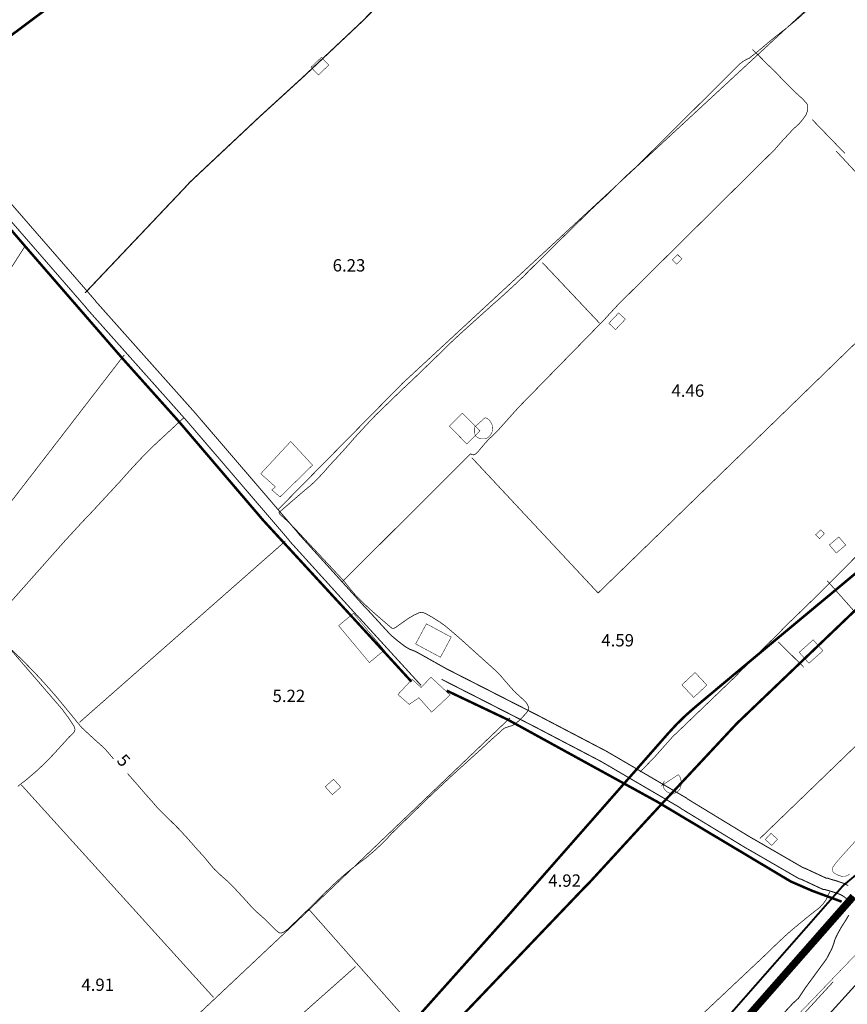
# Model space of a CAD drawing. Units: millimetres. Extents: x 744734 to 757029, y 4413596 to 4426391.
# Drawn here: x 753510 to 753846, y 4420522 to 4420922 of the extents above; entities that cross this region are included whole.
import ezdxf
from ezdxf.enums import TextEntityAlignment as Align

# ---------------------------------------------------------------- set-up
doc = ezdxf.new("R2010")
doc.units = ezdxf.units.MM
for name, pattern in [('7GPOL$0$DRAYITAS', [0.375, 0.25, -0.125]), ('CENTRO', [2, 1.25, -0.25, 0.25, -0.25]), ('MORSE_D', [1.25, 0.5, -0.25, 0, -0.25, 0, -0.25]), ('RAYITAS', [0.375, 0.25, -0.125]), ('TDASHES', [1.7, 0.75, -0.25, 0.1, -0.25, 0.1, -0.25]), ('TRAZOS', [0.75, 0.5, -0.25]), ('TTRAZOS2', [0.375, 0.25, -0.125])]:
    doc.linetypes.add(name, pattern=pattern)
for name, color, linetype in [('0000 PG5 UTM fulla pdf', 7, 'Continuous'), ('00017 PG5  LZNU -Protecció-', 250, 'Continuous'), ('00040 PG5 COSTES Linia de ribera de mar -LRM-', 150, 'TTRAZOS2'), ('00041 PG5 COSTES  Linia de domini public maritim terrestre -LMT-', 192, 'TDASHES'), ('00041 PG5 COSTES LINIA DE TRANSIT', 72, 'SERV_TRANSITO'), ('00047 PG5 COSTES I ALTRES Delimitacio de servitud de proteccio  -DSP-', 200, 'CENTRO'), ('001 Curvas de nivel', 40, 'Continuous'), ('005 Texto curva nivel', 40, 'Continuous'), ('006 Texto Cota', 42, 'Continuous'), ('011 Construcción', 1, 'Continuous'), ('085 Caminos y Senda', 32, 'Continuous'), ('087 Caminos identificados', 252, 'Continuous'), ('122 Contorno de arboles', 84, 'Continuous'), ('125 División de cutltivo', 34, 'TRAZOS'), ('159 Acequia identificada', 150, 'Continuous'), ('162 Acequias', 140, 'MORSE_D'), ('195 Linea costa', 5, 'Continuous')]:
    doc.layers.add(name, color=color, linetype=linetype)
doc.styles.get("Standard").update_dxf_attribs({"font": 'arial.ttf'})
doc.linetypes.add('SERV_TRANSITO', pattern='A,1e-08,[133,ltypeshp.shx,S=0.25,R=0,X=0,Y=0],-1.54', length=1.54)

# ---------------------------------------------------------------- blocks, each defined once
blk = doc.blocks.new('PG5')
at = {"layer": '00017 PG5  LZNU -Protecció-', "linetype": 'RAYITAS', "ltscale": 3, "const_width": 1, "flags": 128}
blk.add_lwpolyline([(754087.03051, 4420917.94773), (754021.50296, 4420849.82161), (754014.08186, 4420842.01414), (754009.93692, 4420837.24745), (754006.92227, 4420833.93802), (754004.46444, 4420831.4659), (753992.4631, 4420818.96091), (753990.47585, 4420816.70549), (753989.96998, 4420816.24309), (753985.55614, 4420812.37389), (753978.30771, 4420805.57307), (753975.66409, 4420802.97427), (753973.29744, 4420800.85605), (753963.21115, 4420791.54562), (753800.84823, 4420636.32664), (753766.52806, 4420599.55005), (753741.18335, 4420571.93811), (753738.41506, 4420569.12981), (753684.50278, 4420512.66925), (753682.41851, 4420510.58498), (753651.51344, 4420476.80526), (753638.41358, 4420462.43921), (753638.38909, 4420462.41347), (753635.61581, 4420460.06828), (753623.94584, 4420448.57098), (753611.99946, 4420436.22448), (753609.4577, 4420433.49508), (753605.83584, 4420429.84698), (753598.9405, 4420422.06967), (753560.78648, 4420374.65979), (753556.27869, 4420368.85357), (753552.40543, 4420363.76537), (753548.88989, 4420359.1927), (753546.48742, 4420355.89168), (753543.78582, 4420352.41149), (753539.79427, 4420346.99357), (753535.66911, 4420341.48215), (753530.62229, 4420334.99479), (753518.78509, 4420319.21528), (753476.93577, 4420264.26916), (753474.98522, 4420261.61294), (753472.41955, 4420258.36196), (753457.61204, 4420238.87045), (753456.26964, 4420237.03768), (753453.6107, 4420233.9722), (753448.55133, 4420227.59469), (753446.39281, 4420224.66932), (753439.25636, 4420215.74876), (753436.11133, 4420211.95969), (753426.60559, 4420199.91213), (753424.26854, 4420196.83982), (753423.82695, 4420196.29264), (753410.64754, 4420178.98796), (753380.93184, 4420141.02017), (753336.19208, 4420083.13847), (753330.2322, 4420075.09305), (753330.2322, 4420075.09305), (753330.2322, 4420075.09305), (753308.49519, 4420045.74958), (753290.42361, 4420021.35421), (753242.43753, 4419956.96415), (753229.9682, 4419941.86404), (753224.15832, 4419933.17306), (753214.07575, 4419920.15133), (753204.6233, 4419907.9434), (753204.6233, 4419907.9434), (753204.6233, 4419907.9434), (753177.89673, 4419887.75371), (753171.81431, 4419882.77159), (753149.72107, 4419863.1742), (753140.27799, 4419853.58767), (753110.91982, 4419819.46789), (753110.91982, 4419819.46789), (753101.55298, 4419806.64964), (753093.81396, 4419793.94164), (753087.79187, 4419784.1992), (753081.40688, 4419773.90804), (753081.40688, 4419773.90804), (753071.36486, 4419757.58767), (753071.36486, 4419757.58767), (753065.58962, 4419748.20365), (753059.26172, 4419737.92165), (753038.93794, 4419705.06757), (753018.17275, 4419672.63035), (753010.10363, 4419660.02559), (753003.66161, 4419649.96254), (752997.42827, 4419641.95012), (752997.34471, 4419641.84302), (752986.74583, 4419628.21918), (752980.29253, 4419619.92418), (752959.33316, 4419592.98323), (752959.33316, 4419592.98323), (752959.33316, 4419592.98323), (752959.33316, 4419592.98323), (752959.33316, 4419592.98323), (752949.82208, 4419582.10666), (752949.82208, 4419582.10666), (752949.82208, 4419582.10666), (752938.25471, 4419568.8786), (752931.28411, 4419560.90725), (752922.95055, 4419551.37728), (752917.46502, 4419544.75766), (752897.27226, 4419518.24845), (752888.9241, 4419507.28892), (752867.61038, 4419480.46046), (752848.3797, 4419456.25583), (752842.94584, 4419448.72313), (752838.70047, 4419442.22159), (752828.56994, 4419426.70727)], dxfattribs=at)
at = {"layer": '00040 PG5 COSTES Linia de ribera de mar -LRM-', "ltscale": 0.25, "const_width": 0.2, "elevation": 100.305, "flags": 128}
blk.add_lwpolyline([(752091.89634, 4418436.22897), (752099.01064, 4418418.68552), (752143.19585, 4418461.93995), (752159.65037, 4418477.83529), (752193.23875, 4418511.75624), (752237.46345, 4418556.51064), (752261.48602, 4418578.07842), (752276.06122, 4418592.13324), (752309.91043, 4418623.62432), (752380.19857, 4418687.50732), (752402.58986, 4418712.77457), (752428.44898, 4418744.65288), (752472.58023, 4418799.26718), (752484.37223, 4418822.63084), (752511.89005, 4418858.06972), (752553.48102, 4418913.71306), (752576.97475, 4418931.94082), (752611.94057, 4418973.16215), (752667.63914, 4419035.59026), (752681.38569, 4419045.6048), (752725.15878, 4419095.02905), (752756.04328, 4419139.98899), (752785.64896, 4419181.69848), (752815.26469, 4419223.39802), (752844.82959, 4419267.35756), (752874.39449, 4419311.31702), (752901.38931, 4419355.37569), (752926.6061, 4419393.99376), (752967.74829, 4419445.77707), (752996.94507, 4419484.10659), (753036.42948, 4419529.25965), (753085.33772, 4419592.12578), (753126.26565, 4419656.05917), (753156.45874, 4419705.11899), (753186.65172, 4419754.18887), (753216.00989, 4419788.30865), (753238.10313, 4419807.90604), (753275.46326, 4419836.12848), (753320.14333, 4419893.83322), (753365.19229, 4419954.32807), (753416.11847, 4420023.07489), (753465.4963, 4420086.94118), (753522.46032, 4420161.93996), (753572.4976, 4420227.36657), (753626.62337, 4420297.01442), (753667.53458, 4420350.87789), (753705.57038, 4420391.82052), (753756.49149, 4420446.00746), (753823.58706, 4420516.08978), (753847.39837, 4420540.90773), (753912.36472, 4420608.61931), (753982.93025, 4420678.69285), (754031.49366, 4420725.95903), (754064.86309, 4420756.23014), (754125.83105, 4420819.34051), (754173.29427, 4420867.09629), (754172.13311, 4420870.58585), (754196.25406, 4420896.33391), (754241.7108, 4420934.02909), (754309.05295, 4420982.01655)], dxfattribs=at)
at = {"layer": '00041 PG5 COSTES  Linia de domini public maritim terrestre -LMT-', "const_width": 3}
blk.add_lwpolyline([(753780.97663, 4420489.85763), (753848.09657, 4420566.24792)], dxfattribs=at)
at = {"layer": '00041 PG5 COSTES LINIA DE TRANSIT', "linetype": '7GPOL$0$DRAYITAS', "const_width": 0.75, "flags": 128}
blk.add_lwpolyline([(752030.42179, 4418373.79914), (752031.91643, 4418384.04689), (752022.87745, 4418412.44139, -0.243328317), (752024.34179, 4418418.08606), (752074.9899, 4418456.61445, -0.399761375), (752083.19321, 4418455.72615), (752095.06122, 4418441.7716), (752095.46396, 4418441.70456), (752116.99668, 4418460.29766), (752146.6948, 4418485.74202), (752188.10837, 4418530.00162), (752221.68359, 4418565.95008, -0.228692084), (752221.42671, 4418572.22114), (752235.11847, 4418590.1755, -0.019497428), (752235.41611, 4418590.53744), (752252.95186, 4418610.24141), (752253.75413, 4418617.49879), (752244.76222, 4418630.40027, -0.326923871), (752244.94089, 4418637.52454), (752251.04707, 4418644.40857, -0.287023277), (752257.41119, 4418645.94357), (752257.41119, 4418645.94357), (752261.5625, 4418644.97443), (752285.19213, 4418646.42292), (752337.8079, 4418697.119), (752341.47305, 4418700.38824), (752356.95549, 4418722.54542), (752389.57424, 4418758.86522), (752410.10776, 4418783.2477), (752426.84418, 4418801.76822), (752432.92962, 4418822.84448, -0.127625977), (752434.45722, 4418825.44256), (752455.33163, 4418846.15279, -0.196835764), (752459.53322, 4418847.89334), (752472.65895, 4418847.94623), (752505.59067, 4418889.68328), (752503.1215, 4418903.30255, -0.206997576), (752504.20235, 4418907.94207), (752516.38145, 4418924.39874, -0.218772994), (752520.77172, 4418926.81383), (752539.41856, 4418928.16175), (752582.035, 4418996.91799, -0.150788188), (752582.62803, 4418997.59446), (752622.70581, 4419043.44869), (752628.71148, 4419050.38906), (752628.30082, 4419050.82477, -0.383674234), (752627.84901, 4419058.79419), (752632.67404, 4419064.83507, -0.435883026), (752641.44046, 4419065.4914), (752642.83973, 4419066.92319), (752644.21887, 4419068.37365), (752642.92974, 4419069.62175, -0.437202228), (752643.13021, 4419078.42839), (752658.9413, 4419092.39988), (752672.21392, 4419118.53147, -0.156208799), (752674.78737, 4419121.13351), (752700.4645, 4419134.53428), (752705.93229, 4419162.11046, -0.113006323), (752707.02619, 4419164.55477), (752757.12929, 4419231.03162, -0.033586022), (752757.65595, 4419231.64064), (752796.42233, 4419270.81577), (752820.1819, 4419293.62304), (752838.4379, 4419310.4393, -0.227523756), (752840.21042, 4419315.31909), (752850.90466, 4419325.79208), (752871.47115, 4419365.04313, -0.060942669), (752872.2992, 4419366.24219), (752875.13052, 4419369.43083), (752891.76756, 4419402.45522, -0.127887118), (752893.76123, 4419404.72346), (752910.06916, 4419415.76913), (752927.76768, 4419444.31736, -0.021755351), (752928.06169, 4419444.74854), (752931.10504, 4419448.81932), (752966.36134, 4419500.00108), (752974.13219, 4419511.71889, -0.049505171), (752974.88159, 4419512.6371), (752989.54947, 4419527.36247), (752994.93477, 4419533.13944), (753007.58991, 4419550.32988), (753021.40784, 4419582.49976, -0.160775311), (753023.90079, 4419585.31632), (753034.61402, 4419591.55672), (753042.1395, 4419610.80578), (753048.61741, 4419634.37987, -0.086253371), (753049.49308, 4419636.23871), (753099.91337, 4419708.02174, -0.052480028), (753100.73894, 4419708.96836), (753150.00858, 4419754.75142), (753146.89962, 4419758.08806, -0.509603226), (753148.44694, 4419767.46217), (753173.54006, 4419780.96054), (753204.52873, 4419816.70506), (753203.62165, 4419824.82514, -0.449516224), (753209.63112, 4419831.49099), (753220.85356, 4419831.40383), (753227.88982, 4419835.93013), (753240.23816, 4419846.52634), (753238.52412, 4419849.23749, -0.345700841), (753239.01798, 4419856.32255), (753257.64089, 4419878.30011), (753289.15425, 4419934.0184, -0.074299855), (753290.24582, 4419935.41604), (753324.3405, 4419967.78323), (753333.11991, 4419978.76384, -0.433731896), (753341.8547, 4419979.44522), (753343.38825, 4419978.20522), (753379.44734, 4420022.8002), (753419.59044, 4420072.44596, -0.016764938), (753419.85369, 4420072.75009), (753464.54108, 4420121.00711), (753497.93746, 4420157.37008), (753500.303, 4420164.8567, -0.07543256), (753501.09671, 4420166.4724), (753555.10684, 4420244.21113, -0.032627983), (753555.59409, 4420244.82307), (753566.2484, 4420256.54624), (753586.11419, 4420279.45021), (753627.5986, 4420341.17634, -0.090568722), (753629.10311, 4420342.72054), (753662.54753, 4420366.48441), (753690.2129, 4420404.08057, -0.04205034), (753690.876, 4420404.83899), (753735.41839, 4420447.88414), (753776.48601, 4420493.83691), (753843.58926, 4420570.20821, -0.038324124), (753844.24649, 4420570.84972), (753864.78933, 4420588.03658), (753916.72424, 4420631.23874), (753986.48181, 4420697.80476, -0.017524082), (753986.63644, 4420697.94723), (754029.37456, 4420735.95993), (754085.39524, 4420797.58288), (754140.53798, 4420858.24012), (754168.33713, 4420897.03659), (754197.91071, 4420951.44169, -0.168289695), (754199.54718, 4420953.34969), (754247.58035, 4420989.92689), (754278.62198, 4421016.15193, -0.44773088), (754286.94764, 4421015.5893), (754309.12827, 4420991.02073), (754355.75596, 4421042.54573), (754361.11297, 4421049.0659, -0.047423617), (754361.49423, 4421049.48752), (754416.05612, 4421104.36066, -0.056930917), (754416.56375, 4421104.8162), (754485.64339, 4421160.05293, -0.03645237), (754486.36367, 4421160.54743), (754563.5109, 4421205.62309), (754634.04391, 4421251.8335, -0.191663462), (754638.39126, 4421252.72045), (754642.66969, 4421251.95307), (754688.09066, 4421280.38966, -0.01836703), (754688.47249, 4421280.60962), (754742.37165, 4421309.07599, -0.413114409), (754750.46864, 4421306.59246), (754757.66761, 4421293.08492), (754811.48079, 4421317.96538), (754880.47434, 4421349.50922), (754944.81638, 4421382.46534), (754950.63692, 4421389.40944), (754950.92984, 4421390.06615, -0.353808663), (754951.70535, 4421397.2941), (755011.52329, 4421455.84384), (755060.01483, 4421511.3221, -0.059499577), (755061.09488, 4421512.24851), (755079.91591, 4421524.85333), (755143.60072, 4421576.11738), (755208.70449, 4421628.52364)], format="xyb", dxfattribs=at)
at = {"layer": '00047 PG5 COSTES I ALTRES Delimitacio de servitud de proteccio  -DSP-', "const_width": 1}
blk.add_lwpolyline([(753854.14745, 4420701.45504), (753804.57319, 4420660.21658), (753783.9287, 4420642.94467, 0.038324124), (753772.97477, 4420632.25275), (753706.13299, 4420556.17904), (753667.62198, 4420513.087)], format="xyb", dxfattribs=at)

msp = doc.modelspace()

# ---------------------------------------------------------------- linework, layer by layer
at = {"layer": '001 Curvas de nivel', "const_width": 0.3}
for points in [[(753830.92963, 4420926.86474, -0.013021128), (753824.30963, 4420920.91474), (753821.06963, 4420918.25474, 0.010013384), (753813.57963, 4420912.29474, -0.011136795), (753805.86963, 4420905.95474), (753804.91963, 4420905.57474), (753803.28963, 4420904.64474), (753801.90963, 4420903.53474), (753800.48963, 4420902.07474), (753760.19963, 4420862.07474, 0.015615727), (753754.70963, 4420857.01474, -0.008784013), (753747.31963, 4420849.70474, 0.011312269), (753740.93963, 4420843.79474), (753724.56963, 4420827.75474), (753721.15963, 4420824.27474, 0.008944712), (753714.23963, 4420817.41474), (753711.03963, 4420814.36474), (753705.18963, 4420808.98474), (753701.81963, 4420806.05474), (753688.22963, 4420793.81474), (753683.94963, 4420789.80474), (753680.99963, 4420786.84474), (753669.29963, 4420775.52474), (753665.51963, 4420772.00474), (753654.45963, 4420761.33474), (753651.80963, 4420758.56474), (753646.02963, 4420752.30474, -0.009060823), (753639.23963, 4420744.64474), (753635.91963, 4420741.10474), (753633.32963, 4420738.11474), (753630.45963, 4420735.05474), (753628.20963, 4420732.94474), (753625.76963, 4420730.92474), (753615.23963, 4420721.85474), (753615.47963, 4420721.22474), (753619.34963, 4420717.73474), (753621.48963, 4420715.52474), (753641.53963, 4420694.07474, 0.011576439), (753646.22963, 4420688.34474, 0.010095675), (753651.51963, 4420683.16474), (753654.42963, 4420680.56474), (753661.06963, 4420674.86474), (753661.74963, 4420674.86474), (753662.44963, 4420675.18474), (753667.77963, 4420678.97474), (753669.91963, 4420680.21474), (753672.15963, 4420681.24474), (753673.12963, 4420681.36474), (753673.92963, 4420681.18474), (753675.18963, 4420680.60474), (753677.32963, 4420679.37474), (753680.67963, 4420677.28474), (753682.89963, 4420675.63474), (753685.37963, 4420673.55474), (753689.20963, 4420670.22474), (753703.22963, 4420657.59474), (753705.21963, 4420655.52474, 0.009103539), (753711.05963, 4420648.86474), (753712.51963, 4420647.60474), (753715.33963, 4420644.97474), (753715.97963, 4420643.97474), (753716.51963, 4420642.60474), (753716.35963, 4420641.95474), (753715.81963, 4420641.00474), (753714.84963, 4420639.84474), (753712.79963, 4420637.69474), (753710.98963, 4420636.12474), (753709.74963, 4420635.41474), (753708.76963, 4420635.19474), (753706.69963, 4420634.47474), (753705.78963, 4420633.78474), (753704.10963, 4420632.20474), (753701.02963, 4420629.49474), (753698.03963, 4420626.68474), (753684.54963, 4420614.45474), (753676.51963, 4420606.91474), (753660.73963, 4420591.56474), (753658.82963, 4420589.40474), (753656.61963, 4420587.21474), (753653.73963, 4420584.57474), (753650.56963, 4420581.88474, 0.009188357), (753643.66963, 4420576.59474), (753640.71963, 4420574.11474, 0.00877359), (753634.17963, 4420567.97474), (753630.91963, 4420564.69474), (753618.74963, 4420552.87474), (753617.23963, 4420551.77474), (753616.15963, 4420551.36474), (753615.43963, 4420551.44474), (753614.79963, 4420551.82474), (753613.65963, 4420552.81474), (753611.88963, 4420554.66474), (753609.07963, 4420557.37474), (753606.34963, 4420559.78474), (753604.00963, 4420562.09474), (753601.97963, 4420564.37474), (753596.82963, 4420569.95474), (753594.22963, 4420572.51474), (753591.86963, 4420574.56474), (753589.08963, 4420577.19474, -0.011975157), (753584.61963, 4420582.52474), (753582.45963, 4420584.84474, 0.009177354), (753575.08963, 4420593.07474, 0.012062495), (753569.12963, 4420598.94474), (753565.80963, 4420602.31474), (753563.91963, 4420604.54474), (753560.76963, 4420608.06474, 0.005658707), (753553.84963, 4420616.01474)], [(753548.16963, 4420621.97474), (753544.92963, 4420625.75474), (753543.28963, 4420627.32474), (753540.27963, 4420630.00474), (753535.30963, 4420634.60474), (753533.93963, 4420636.20474), (753531.34963, 4420639.45474), (753524.95963, 4420647.17474, 0.00908963), (753517.90963, 4420655.09474, 0.00886343), (753510.14963, 4420663.03474), (753507.00963, 4420666.01474)]]:
    msp.add_lwpolyline(points, format="xyb", dxfattribs=at)
at = {"layer": '011 Construcción', "const_width": 0.2}
for points in [[(753632.43963, 4420906.31474), (753635.41963, 4420903.19474), (753631.20963, 4420899.18474), (753628.22963, 4420902.30474)], [(753776.81963, 4420826.38474), (753774.67963, 4420824.24474), (753776.40963, 4420822.50474), (753778.55963, 4420824.65474)], [(753752.93963, 4420802.74474), (753748.95963, 4420798.54474), (753751.66963, 4420795.97474), (753755.64963, 4420800.17474)], [(753689.60963, 4420762.09474), (753684.27963, 4420756.84474), (753691.37963, 4420749.63474), (753696.70963, 4420754.88474)], [(753619.98963, 4420750.63474), (753607.83963, 4420737.55474), (753613.78963, 4420732.25474), (753612.33963, 4420730.99474), (753615.64963, 4420728.12474), (753628.83963, 4420741.01474)], [(753834.82963, 4420714.79474), (753836.34963, 4420713.20474), (753834.31963, 4420711.25474), (753832.79963, 4420712.84474)], [(753842.18963, 4420711.93474), (753844.97963, 4420708.64474), (753841.15963, 4420705.40474), (753838.36963, 4420708.69474)], [(753645.42963, 4420680.96474), (753639.41963, 4420675.94474), (753651.88963, 4420661.00474), (753657.89963, 4420666.02474)], [(753674.99963, 4420676.70474), (753685.05963, 4420671.31474), (753680.69963, 4420663.16474), (753670.63963, 4420668.55474)], [(753831.79963, 4420670.21474), (753826.12963, 4420665.13474), (753830.07963, 4420660.73474), (753835.74963, 4420665.81474)], [(753676.80963, 4420655.08474), (753684.58963, 4420647.88474), (753677.13963, 4420640.89474), (753671.93963, 4420646.73474), (753668.04963, 4420644.04474), (753663.45963, 4420648.05474), (753669.20963, 4420654.23474), (753672.84963, 4420650.87474)], [(753783.91963, 4420656.97474), (753778.57963, 4420651.96474), (753783.35963, 4420646.86474), (753788.69963, 4420651.87474)], [(753637.36963, 4420613.71474), (753640.25963, 4420610.50474), (753636.87963, 4420607.45474), (753633.98963, 4420610.66474)], [(753814.68963, 4420591.80474), (753817.32963, 4420589.39474), (753815.02963, 4420586.87474), (753812.38963, 4420589.28474)]]:
    msp.add_lwpolyline(points, close=True, dxfattribs=at)
at = {"layer": '085 Caminos y Senda', "const_width": 0.3}
for points in [[(753807.12963, 4420909.55474), (753809.66963, 4420907.11474), (753813.27963, 4420903.45474), (753816.69963, 4420900.20474), (753819.49963, 4420897.19474), (753824.88963, 4420891.85474), (753827.48963, 4420889.48474), (753829.18963, 4420887.59474), (753829.59963, 4420886.83474), (753829.59963, 4420884.93474), (753828.88963, 4420883.03474), (753827.60963, 4420881.17474), (753825.90963, 4420879.20474), (753823.72963, 4420877.26474), (753819.06963, 4420872.24474), (753816.24963, 4420869.00474), (753755.92963, 4420809.28474), (753753.65963, 4420807.11474), (753748.76963, 4420801.83474), (753747.41963, 4420800.32474), (753712.31963, 4420764.40474), (753704.30963, 4420755.45474), (753701.65963, 4420752.79474), (753700.05963, 4420751.31474, 0.011811707), (753695.74963, 4420746.27474), (753694.90963, 4420745.51474), (753694.26963, 4420745.20474), (753693.48963, 4420745.26474), (753692.87963, 4420745.58474), (753640.67963, 4420693.54474)], [(753923.35963, 4420777.89474), (753923.54963, 4420778.14474), (753866.93963, 4420721.86474), (753833.34963, 4420688.11474), (753823.75963, 4420678.81474), (753821.34963, 4420676.56474), (753818.33963, 4420673.41474, -0.008888245), (753811.92963, 4420667.15474), (753808.93963, 4420663.98474, -0.011710106), (753802.77963, 4420657.95474), (753800.03963, 4420655.12474), (753776.74963, 4420632.75474), (753774.97963, 4420631.11474), (753767.53963, 4420622.74474), (753761.54963, 4420616.56474)], [(753576.78963, 4420760.35474), (753564.72963, 4420749.17474, 0.012056856), (753558.13963, 4420742.50474, 0.009013666), (753550.85963, 4420734.47474), (753539.34963, 4420722.02474), (753535.64963, 4420718.16474), (753528.03963, 4420709.87474), (753500.18963, 4420678.48474)], [(753504.86963, 4420668.11474), (753527.30963, 4420642.10474), (753529.77963, 4420638.75474), (753532.11963, 4420635.26474), (753532.52963, 4420633.94474), (753532.39963, 4420633.19474), (753531.92963, 4420632.49474), (753530.19963, 4420630.86474, -0.004687098), (753523.75963, 4420623.76474), (753520.50963, 4420620.37474), (753516.88963, 4420617.00474), (753513.10963, 4420613.76474), (753509.34963, 4420610.82474)], [(753725.59963, 4420460.78474), (753811.87963, 4420542.01474, -0.00893503), (753820.21963, 4420549.98474), (753822.81963, 4420552.34474), (753829.16963, 4420557.58474, -0.009908031), (753834.32963, 4420561.62474), (753835.73963, 4420563.09474), (753836.78963, 4420564.49474), (753837.35963, 4420565.55474), (753837.51963, 4420566.20474), (753838.54963, 4420568.03474)]]:
    msp.add_lwpolyline(points, format="xyb", dxfattribs=at)
for points in [[(753831.41963, 4420881.07474), (753844.62963, 4420867.42474)], [(753745.21963, 4420798.54474), (753722.12963, 4420823.01474), (753722.00963, 4420822.87474)], [(753827.98963, 4420659.23474), (753827.97963, 4420659.14474), (753817.64963, 4420669.36474)], [(753813.64963, 4420503.00474), (753839.91963, 4420531.62474)]]:
    msp.add_lwpolyline(points, dxfattribs=at)
at = {"layer": '087 Caminos identificados', "const_width": 0.4}
for points in [[(753672.83963, 4420651.74474), (753647.18963, 4420679.81474), (753646.63963, 4420680.32474), (753619.77963, 4420709.98474), (753618.57963, 4420711.49474), (753577.37963, 4420759.50474), (753537.29963, 4420804.48474), (753537.04963, 4420804.89474), (753490.10963, 4420858.87474), (753445.04963, 4420907.02474), (753388.44963, 4420971.02474)], [(753845.88963, 4420564.45474), (753845.37963, 4420564.89474), (753845.34963, 4420565.23474), (753844.68963, 4420565.81474), (753843.59963, 4420566.57474), (753842.52963, 4420567.11474), (753839.85963, 4420568.03474), (753837.20963, 4420568.79474), (753836.72963, 4420568.97474), (753835.84963, 4420569.02474), (753826.87963, 4420573.20474), (753826.05963, 4420573.41474), (753805.74963, 4420585.15474), (753804.74963, 4420585.69474), (753778.14963, 4420601.88474), (753777.71963, 4420602.25474), (753745.74963, 4420620.95474), (753718.50963, 4420635.19474), (753681.14963, 4420654.23474)]]:
    msp.add_lwpolyline(points, dxfattribs=at)
for points in [[(753846.00963, 4420570.59474), (753844.36963, 4420571.43474), (753841.26963, 4420572.50474), (753838.66963, 4420573.24474), (753837.69963, 4420573.60474), (753837.01963, 4420573.64474), (753828.46963, 4420577.62474), (753827.84963, 4420577.78474), (753807.99963, 4420589.26474), (753807.07963, 4420589.75474), (753780.91963, 4420605.67474), (753780.45963, 4420606.07474), (753748.01963, 4420625.04474), (753720.65963, 4420639.35474), (753683.27963, 4420658.40474), (753670.50963, 4420665.56474, -0.018084075), (753668.03963, 4420666.50474), (753666.18963, 4420667.62474), (753663.51963, 4420669.67474), (753660.57963, 4420672.12474), (753650.50963, 4420683.11474), (753649.96963, 4420683.61474), (753623.34963, 4420713.01474), (753622.19963, 4420714.46474), (753580.89963, 4420762.58474), (753541.06963, 4420807.28474), (753540.82963, 4420807.67474), (753493.58963, 4420862.01474)], [(753793.69963, 4420488.29474), (753794.09963, 4420489.74474), (753794.50963, 4420490.65474), (753813.64963, 4420512.32474), (753816.81963, 4420515.78474, 0.008863829), (753823.46963, 4420522.76474), (753825.21963, 4420524.42474), (753825.75963, 4420524.84474), (753828.67963, 4420529.24474), (753837.20963, 4420540.88474), (753839.13963, 4420544.58474), (753839.22963, 4420544.64474), (753840.14963, 4420547.12474), (753840.58963, 4420548.70474), (753841.77963, 4420551.22474), (753843.36963, 4420554.01474), (753845.16963, 4420556.79474), (753846.20963, 4420558.62474)]]:
    msp.add_lwpolyline(points, format="xyb", dxfattribs=at)
at = {"layer": '122 Contorno de arboles', "const_width": 0.2}
for points in [[(753698.80963, 4420760.27474), (753694.52963, 4420756.46474), (753694.55963, 4420754.47474), (753694.65963, 4420753.55474), (753695.04963, 4420752.73474), (753695.90963, 4420752.13474), (753697.18963, 4420751.70474), (753698.66963, 4420751.66474), (753699.92963, 4420752.15474), (753700.89963, 4420753.11474), (753701.64963, 4420754.53474), (753701.89963, 4420756.17474), (753701.49963, 4420757.73474), (753700.67963, 4420759.09474), (753699.54963, 4420760.01474)], [(753771.03516, 4420611.5656), (753771.04963, 4420610.83474), (753771.43963, 4420609.69474), (753772.43963, 4420608.66474), (753773.77963, 4420608.01474), (753775.32963, 4420607.94474), (753776.74963, 4420608.57474), (753777.81963, 4420609.81474), (753778.33963, 4420611.60474), (753778.20963, 4420613.47474), (753777.65963, 4420614.99474), (753777.11963, 4420615.56474)], [(753771.19236, 4420612.35036), (753771.54963, 4420612.88474), (753771.30963, 4420612.71474)]]:
    msp.add_lwpolyline(points, close=True, dxfattribs=at)
for points in [[(753771.03516, 4420611.5656), (753770.37963, 4420611.13474), (753771.19236, 4420612.35036)], [(753771.19236, 4420612.35036), (753771.02963, 4420611.84474), (753771.03516, 4420611.5656)]]:
    msp.add_lwpolyline(points, dxfattribs=at)
msp.add_lwpolyline([(753846.52963, 4420575.11474), (753844.91963, 4420574.40474), (753843.30963, 4420574.38474), (753841.64963, 4420574.93474), (753840.18963, 4420575.79474), (753839.48963, 4420576.73474), (753839.76963, 4420578.04474), (753840.99963, 4420579.77474), (753842.64963, 4420581.68474), (753850.24963, 4420590.15474, 0.012246809)], format="xyb", dxfattribs=at)
at = {"layer": '125 División de cutltivo', "const_width": 0.3}
for points in [[(753875.07963, 4420913.79474), (753872.85963, 4420912.06474), (753846.12963, 4420941.42474), (753665.34963, 4420774.22474), (753614.73963, 4420722.87474)], [(753841.11963, 4420868.33474), (753882.86461, 4420823.42827)], [(753512.05963, 4420829.41474), (753474.40963, 4420770.74474), (753441.24963, 4420804.61474)], [(753693.38963, 4420744.07474), (753744.60963, 4420689.19474), (753882.86461, 4420823.42827)], [(753482.10422, 4420694.43144), (753552.54963, 4420785.75474)], [(753534.35963, 4420636.76474), (753617.83963, 4420710.24474)], [(753837.44963, 4420694.21474), (753874.76963, 4420652.03474), (753810.21963, 4420589.71474)], [(753627.48116, 4420560.8436), (753708.89963, 4420638.59474)], [(753588.65963, 4420525.33474), (753510.75963, 4420611.45474)], [(753627.48116, 4420560.8436), (753620.53963, 4420554.21474), (753543.71963, 4420481.89474)], [(753627.17963, 4420561.18474), (753627.48116, 4420560.8436)], [(753627.48116, 4420560.8436), (753684.71963, 4420496.08474), (753694.09963, 4420484.56474), (753703.96963, 4420473.19474), (753719.42963, 4420458.83474)], [(753610.49963, 4420506.02474), (753646.28963, 4420537.78474)]]:
    msp.add_lwpolyline(points, dxfattribs=at)
at = {"layer": '159 Acequia identificada', "const_width": 1}
msp.add_lwpolyline([(753472.00963, 4420886.90474), (753503.88963, 4420913.16474), (753531.14926, 4420933.50478), (753431.91963, 4421031.48474), (753428.72963, 4421034.71474), (753345.63963, 4421114.67474), (753343.04963, 4421117.20474, 0.007864036), (753331.91898, 4421127.0039)], format="xyb", dxfattribs=at)
for points in [[(753375.23724, 4420981.95476), (753430.80209, 4420918.49444), (753478.96156, 4420867.82326), (753484.93518, 4420861.7019), (753513.01644, 4420828.95053), (753551.4755, 4420784.62446), (753574.53724, 4420758.85099), (753608.88297, 4420718.62602), (753644.17976, 4420680.29036), (753668.9503, 4420653.26001)], [(753683.20832, 4420649.63937), (753707.99739, 4420637.86206), (753768.73841, 4420604.49911), (753822.73046, 4420572.26079), (753831.35418, 4420568.51214), (753843.34679, 4420564.08868)]]:
    msp.add_lwpolyline(points, dxfattribs=at)
at = {"layer": '162 Acequias', "const_width": 0.5}
for points in [[(753685.61963, 4421059.35474), (753635.81963, 4421012.13474), (753613.12963, 4420996.93474), (753609.31963, 4420994.06474), (753533.32963, 4420934.67474, 0.037119381), (753529.92963, 4420932.59474), (753503.88963, 4420913.16474), (753472.00963, 4420886.90474)], [(753779.56963, 4421017.38474), (753763.66963, 4421000.70474), (753740.18963, 4420978.04474), (753739.97963, 4420978.75474), (753726.08963, 4420992.77474), (753725.57963, 4420992.18474), (753724.58963, 4420991.28474), (753694.34963, 4420965.32474, 0.009288423), (753688.89963, 4420960.40474), (753686.06963, 4420957.61474), (753683.24963, 4420954.61474), (753669.61963, 4420940.62474), (753667.23963, 4420938.44474), (753652.11963, 4420924.08474), (753648.94963, 4420920.87474), (753625.11963, 4420898.44474), (753607.47963, 4420882.34474), (753579.04963, 4420855.64474), (753577.00963, 4420853.41474), (753536.66963, 4420810.86474)]]:
    msp.add_lwpolyline(points, format="xyb", dxfattribs=at)
at = {"layer": '195 Linea costa'}
msp.add_lwpolyline([(753874.54963, 4420558.50474), (753829.26963, 4420508.52474)], dxfattribs=at)

# ---------------------------------------------------------------- block references
at = {"layer": '0000 PG5 UTM fulla pdf'}
msp.add_blockref('PG5', (0, 0), dxfattribs=at)

# ---------------------------------------------------------------- texts
at = {"layer": '005 Texto curva nivel'}
msp.add_text('5', height=5, rotation=313.3, dxfattribs=at).set_placement((753550.44963, 4420619.62474), align=Align.CENTER)
at = {"layer": '006 Texto Cota'}
for s, p in [('6.23', (753636.99963, 4420819.51474)), ('4.46', (753774.34963, 4420768.72474)), ('4.59', (753745.90963, 4420667.54474)), ('5.22', (753612.60963, 4420645.00474)), ('4.92', (753724.41963, 4420570.13474)), ('4.91', (753535.11963, 4420527.92474))]:
    msp.add_text(s, height=5, dxfattribs=at).set_placement(p)

doc.saveas('drawing.dxf')
